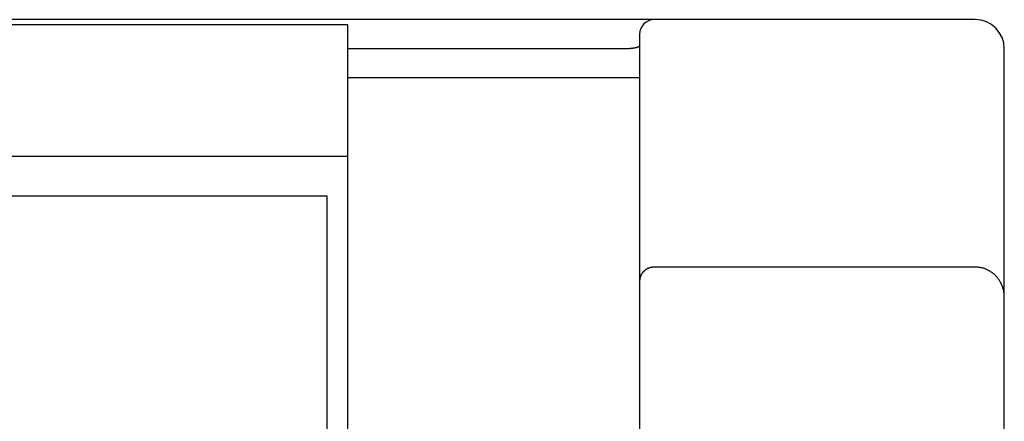
# Model space of a CAD drawing. Extents: x 0 to 594, y 0 to 420.
# Drawn here: x 145 to 159, y 311 to 316 of the extents above; entities that cross this region are included whole.
import ezdxf

# ---------------------------------------------------------------- set-up
doc = ezdxf.new("R2010")
doc.units = 0
doc.header["$LTSCALE"] = 32.67
doc.layers.add('20000_FRONT_O', color=7, linetype='CONTINUOUS')

msp = doc.modelspace()

# ---------------------------------------------------------------- linework, layer by layer
at = {"layer": '20000_FRONT_O', "color": 7, "linetype": 'CONTINUOUS'}
for p, q in [((158.297, 316.383), (114.097, 316.383)), ((149.697, 316.313), (120.697, 316.313)), ((149.697, 302.413), (149.697, 316.313)), ((153.697, 316.183), (153.697, 309.884)), ((153.497, 315.983), (149.697, 315.983)), ((153.505, 315.983), (153.497, 315.983)), ((153.514, 315.983), (153.505, 315.983)), ((153.522, 315.983), (153.514, 315.983)), ((153.531, 315.983), (153.522, 315.983)), ((153.539, 315.983), (153.531, 315.983)), ((153.547, 315.984), (153.539, 315.983)), ((153.556, 315.984), (153.547, 315.984)), ((153.564, 315.985), (153.556, 315.984)), ((153.573, 315.986), (153.564, 315.985)), ((153.579, 315.987), (153.573, 315.986)), ((153.586, 315.987), (153.579, 315.987)), ((153.592, 315.988), (153.586, 315.987)), ((153.599, 315.989), (153.592, 315.988)), ((153.605, 315.99), (153.599, 315.989)), ((153.612, 315.991), (153.605, 315.99)), ((153.618, 315.992), (153.612, 315.991)), ((153.625, 315.993), (153.618, 315.992)), ((153.631, 315.994), (153.625, 315.993)), ((153.637, 315.995), (153.631, 315.994)), ((153.641, 315.996), (153.637, 315.995)), ((153.644, 315.997), (153.641, 315.996)), ((153.647, 315.997), (153.644, 315.997)), ((153.65, 315.998), (153.647, 315.997)), ((153.653, 315.999), (153.65, 315.998)), ((153.656, 316), (153.653, 315.999)), ((153.659, 316.001), (153.656, 316)), ((153.662, 316.002), (153.659, 316.001)), ((153.665, 316.003), (153.662, 316.002)), ((153.669, 316.004), (153.665, 316.003)), ((153.672, 316.005), (153.669, 316.004)), ((153.675, 316.007), (153.672, 316.005)), ((153.678, 316.008), (153.675, 316.007)), ((153.681, 316.01), (153.678, 316.008)), ((153.683, 316.01), (153.681, 316.01)), ((153.684, 316.011), (153.683, 316.01)), ((153.685, 316.012), (153.684, 316.011)), ((153.686, 316.013), (153.685, 316.012)), ((153.688, 316.014), (153.686, 316.013)), ((153.689, 316.014), (153.688, 316.014)), ((153.69, 316.015), (153.689, 316.014)), ((153.691, 316.016), (153.69, 316.015)), ((153.692, 316.017), (153.691, 316.016)), ((153.693, 316.018), (153.692, 316.017)), ((153.694, 316.019), (153.693, 316.018)), ((153.695, 316.02), (153.694, 316.019)), ((153.696, 316.022), (153.695, 316.021)), ((153.695, 316.021), (153.695, 316.02)), ((153.697, 316.024), (153.696, 316.023)), ((153.696, 316.023), (153.696, 316.022)), ((153.697, 316.027), (153.697, 316.026)), ((153.697, 316.026), (153.697, 316.024)), ((158.697, 216.783), (158.697, 315.983)), ((153.697, 315.583), (149.697, 315.583)), ((149.697, 314.503), (120.697, 314.503)), ((120.987, 313.963), (149.407, 313.963)), ((149.407, 313.963), (149.407, 302.413)), ((153.757, 312.933), (153.754, 312.93)), ((153.761, 312.936), (153.757, 312.933)), ((153.765, 312.939), (153.761, 312.936)), ((153.768, 312.942), (153.765, 312.939)), ((153.772, 312.945), (153.768, 312.942)), ((153.776, 312.948), (153.772, 312.945)), ((153.78, 312.951), (153.776, 312.948)), ((153.784, 312.954), (153.78, 312.951)), ((153.788, 312.956), (153.784, 312.954)), ((153.792, 312.959), (153.788, 312.956)), ((153.796, 312.961), (153.792, 312.959)), ((153.801, 312.964), (153.796, 312.961)), ((153.805, 312.966), (153.801, 312.964)), ((153.81, 312.968), (153.805, 312.966)), ((153.814, 312.97), (153.81, 312.968)), ((153.819, 312.972), (153.814, 312.97)), ((153.823, 312.974), (153.819, 312.972)), ((153.828, 312.976), (153.823, 312.974)), ((153.833, 312.977), (153.828, 312.976)), ((153.838, 312.979), (153.833, 312.977)), ((153.843, 312.98), (153.838, 312.979)), ((153.848, 312.982), (153.843, 312.98)), ((153.853, 312.983), (153.848, 312.982)), ((153.858, 312.984), (153.853, 312.983)), ((153.864, 312.985), (153.858, 312.984)), ((153.868, 312.986), (153.864, 312.985)), ((153.873, 312.986), (153.868, 312.986)), ((153.878, 312.987), (153.873, 312.986)), ((153.883, 312.987), (153.878, 312.987)), ((153.887, 312.987), (153.883, 312.987)), ((153.892, 312.988), (153.887, 312.987)), ((153.897, 312.988), (153.892, 312.988)), ((158.297, 312.988), (153.897, 312.988)), ((158.307, 312.987), (158.297, 312.988)), ((158.317, 312.987), (158.307, 312.987)), ((158.327, 312.986), (158.317, 312.987)), ((158.337, 312.986), (158.327, 312.986)), ((158.347, 312.984), (158.337, 312.986)), ((158.357, 312.983), (158.347, 312.984)), ((158.367, 312.981), (158.357, 312.983)), ((158.377, 312.979), (158.367, 312.981)), ((158.387, 312.977), (158.377, 312.979)), ((158.396, 312.975), (158.387, 312.977)), ((158.406, 312.972), (158.396, 312.975)), ((158.415, 312.969), (158.406, 312.972)), ((158.425, 312.966), (158.415, 312.969)), ((158.434, 312.963), (158.425, 312.966)), ((158.443, 312.959), (158.434, 312.963)), ((158.452, 312.955), (158.443, 312.959)), ((158.462, 312.951), (158.452, 312.955)), ((158.472, 312.946), (158.462, 312.951)), ((158.481, 312.941), (158.472, 312.946)), ((158.491, 312.936), (158.481, 312.941)), ((158.5, 312.931), (158.491, 312.936)), ((158.509, 312.925), (158.5, 312.931)), ((153.698, 312.813), (153.697, 312.809)), ((153.697, 312.809), (153.697, 312.804)), ((153.697, 312.804), (153.697, 312.799)), ((153.697, 312.799), (153.697, 312.794)), ((153.699, 312.823), (153.698, 312.818)), ((153.698, 312.818), (153.698, 312.813)), ((153.7, 312.827), (153.699, 312.823)), ((153.701, 312.832), (153.7, 312.827)), ((153.702, 312.837), (153.701, 312.832)), ((153.703, 312.841), (153.702, 312.837)), ((153.704, 312.846), (153.703, 312.841)), ((153.705, 312.85), (153.704, 312.846)), ((153.707, 312.855), (153.705, 312.85)), ((153.708, 312.859), (153.707, 312.855)), ((153.71, 312.863), (153.708, 312.859)), ((153.712, 312.868), (153.71, 312.863)), ((153.714, 312.872), (153.712, 312.868)), ((153.716, 312.876), (153.714, 312.872)), ((153.718, 312.88), (153.716, 312.876)), ((153.72, 312.885), (153.718, 312.88)), ((153.722, 312.889), (153.72, 312.885)), ((153.725, 312.893), (153.722, 312.889)), ((153.727, 312.897), (153.725, 312.893)), ((153.73, 312.901), (153.727, 312.897)), ((153.733, 312.904), (153.73, 312.901)), ((153.735, 312.908), (153.733, 312.904)), ((153.738, 312.912), (153.735, 312.908)), ((153.741, 312.916), (153.738, 312.912)), ((153.744, 312.919), (153.741, 312.916)), ((153.748, 312.923), (153.744, 312.919)), ((153.751, 312.926), (153.748, 312.923)), ((153.754, 312.93), (153.751, 312.926)), ((158.518, 312.919), (158.509, 312.925)), ((158.526, 312.913), (158.518, 312.919)), ((158.534, 312.908), (158.526, 312.913)), ((158.542, 312.901), (158.534, 312.908)), ((158.55, 312.895), (158.542, 312.901)), ((158.557, 312.889), (158.55, 312.895)), ((158.565, 312.882), (158.557, 312.889)), ((158.572, 312.875), (158.565, 312.882)), ((158.579, 312.868), (158.572, 312.875)), ((158.587, 312.86), (158.579, 312.868)), ((158.594, 312.852), (158.587, 312.86)), ((158.601, 312.844), (158.594, 312.852)), ((158.607, 312.836), (158.601, 312.844)), ((158.614, 312.828), (158.607, 312.836)), ((158.619, 312.82), (158.614, 312.828)), ((158.625, 312.812), (158.619, 312.82)), ((158.63, 312.804), (158.625, 312.812)), ((158.636, 312.796), (158.63, 312.804)), ((158.641, 312.787), (158.636, 312.796)), ((158.645, 312.779), (158.641, 312.787)), ((158.65, 312.769), (158.645, 312.779)), ((158.655, 312.76), (158.65, 312.769)), ((158.66, 312.75), (158.655, 312.76)), ((158.664, 312.74), (158.66, 312.75)), ((158.668, 312.73), (158.664, 312.74)), ((158.672, 312.72), (158.668, 312.73)), ((158.675, 312.71), (158.672, 312.72)), ((158.679, 312.7), (158.675, 312.71)), ((158.681, 312.69), (158.679, 312.7)), ((158.684, 312.68), (158.681, 312.69)), ((158.687, 312.67), (158.684, 312.68)), ((158.689, 312.661), (158.687, 312.67)), ((158.691, 312.651), (158.689, 312.661)), ((158.692, 312.64), (158.691, 312.651)), ((158.694, 312.63), (158.692, 312.64)), ((158.695, 312.62), (158.694, 312.63)), ((158.696, 312.609), (158.695, 312.62)), ((158.696, 312.599), (158.696, 312.609)), ((158.697, 312.588), (158.696, 312.599)), ((158.697, 312.577), (158.697, 312.588))]:
    msp.add_line(p, q, dxfattribs=at)
for centre, radius, start, end in [((153.897, 316.183), 0.2, 90, 180), ((158.297, 315.983), 0.4, 0, 90)]:
    msp.add_arc(centre, radius, start, end, dxfattribs=at)

doc.saveas('drawing.dxf')
